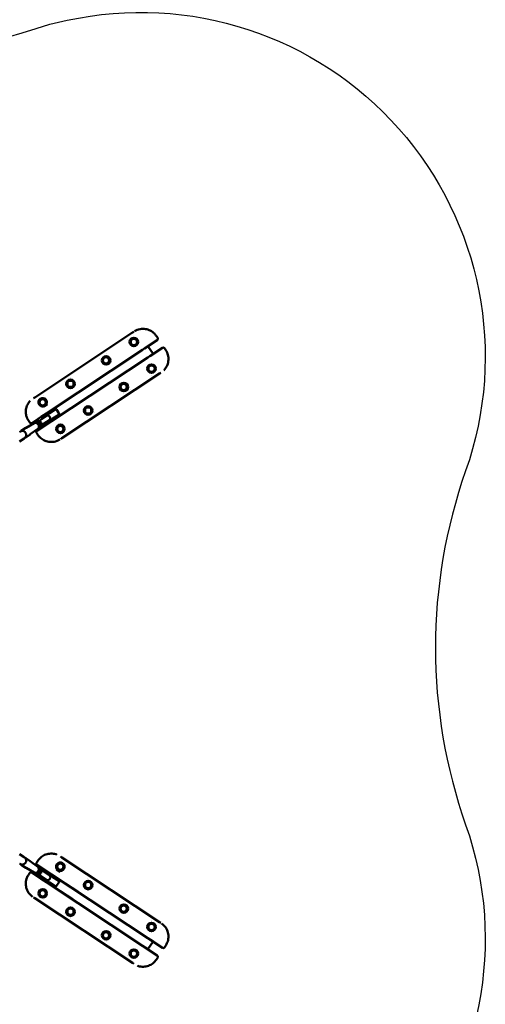
# Model space of a CAD drawing. Units: millimetres. Extents: x 47422 to 100869, y 53125 to 73251.
# Drawn here: x 68042 to 70225, y 61516 to 66135 of the extents above; entities that cross this region are included whole.
import ezdxf

# ---------------------------------------------------------------- set-up
doc = ezdxf.new("R2010")
doc.units = ezdxf.units.MM
doc.layers.add('MD_Visible', color=7, linetype='Continuous', lineweight=50)

# ---------------------------------------------------------------- blocks, each defined once
blk = doc.blocks.new('CustomObjectsInViewport8_0')
at = {"layer": 'MD_Visible'}
for p, q in [((12049.8, 3537.8), (12508.4, 3841.4)), ((12514.4, 3845.3), (12508.4, 3841.4)), ((12485.5, 3808.2), (12485.5, 3808.2)), ((12624.6, 3806.8), (12565.1, 3767.4)), ((12626.6, 3816.3), (12620.4, 3825.6)), ((12105.5, 3462.7), (12555.8, 3760.7)), ((12386.3, 3742.6), (12386.3, 3742.6)), ((12580.8, 3777.3), (12555.8, 3760.7)), ((12580.6, 3777.6), (12580.8, 3777.3)), ((12580.8, 3777.3), (12604.6, 3741.3)), ((12589.4, 3730.7), (12648.9, 3770.1)), ((12664.6, 3758.9), (12658.4, 3768.2)), ((12664.6, 3758.9), (12664.6, 3758.9)), ((12579.6, 3724.7), (12129.3, 3426.7)), ((12355.2, 3722), (12355.2, 3722)), ((12579.6, 3724.7), (12604.6, 3741.3)), ((12604.6, 3741.3), (12604.9, 3740.9)), ((12635.3, 3649.6), (12176.7, 3346)), ((12434.8, 3680.6), (12351.3, 3625.3)), ((12434.8, 3680.7), (12434.8, 3680.6)), ((12641.3, 3653.5), (12635.3, 3649.6)), ((12188.4, 3611.6), (12188.4, 3611.6)), ((12219.5, 3632.2), (12219.5, 3632.2)), ((12351.3, 3625.3), (12351.2, 3625.4)), ((12375, 3589.4), (12458.6, 3644.7)), ((12458.6, 3644.7), (12458.6, 3644.6)), ((12595.9, 3641.5), (12595.9, 3641.5)), ((12375.1, 3589.3), (12375, 3589.4)), ((12496.7, 3575.8), (12496.7, 3575.8)), ((12043.8, 3533.9), (12049.8, 3537.8)), ((12089.2, 3546), (12089.2, 3546)), ((12226.6, 3542.8), (12143.1, 3487.5)), ((12226.6, 3542.8), (12226.6, 3542.8)), ((12465.6, 3555.2), (12465.6, 3555.2)), ((12092.4, 3493.6), (12108.6, 3504.3)), ((12092.8, 3493), (12092.4, 3493.6)), ((12096.4, 3497.3), (12096.2, 3496.1)), ((12096.4, 3497.3), (12108.3, 3505.1)), ((12111.5, 3506.4), (12111.5, 3506.4)), ((12111.5, 3506.2), (12111.5, 3506.2)), ((12117.4, 3462.8), (12113.8, 3468.2)), ((12145.7, 3481.5), (12118.8, 3463.6)), ((12134.1, 3473.8), (12130.5, 3479.3)), ((12143.1, 3487.5), (12143, 3487.5)), ((12163.7, 3463.4), (12152.6, 3480.1)), ((12166.8, 3451.6), (12250.3, 3506.9)), ((12250.3, 3506.9), (12250.4, 3506.8)), ((12329.9, 3465.4), (12329.9, 3465.4)), ((12020.5, 3428.5), (12020.5, 3428.5)), ((12020.5, 3428.5), (12026.7, 3419.2)), ((12095.7, 3456.7), (12036.2, 3417.3)), ((12046.5, 3417), (12052.1, 3420.7)), ((12059.1, 3424.8), (12054.9, 3422)), ((12059.1, 3424.8), (12065, 3428.7)), ((12060.5, 3380.6), (12120, 3420)), ((12065.2, 3428.7), (12080, 3420)), ((12106.1, 3451.6), (12068.5, 3426.8)), ((12074, 3416), (12079.9, 3419.9)), ((12080, 3420), (12079.9, 3419.9)), ((12080, 3420), (12082.3, 3402.9)), ((12080.2, 3446.5), (12080.5, 3446.1)), ((12105.5, 3462.7), (12080.5, 3446.1)), ((12085.7, 3438.2), (12080.5, 3446.1)), ((12119.4, 3431.5), (12081.8, 3406.7)), ((12118.8, 3463.6), (12094.1, 3447.4)), ((12104.3, 3410.1), (12129.3, 3426.7)), ((12110.7, 3422.3), (12135.3, 3438.6)), ((12137.7, 3432.2), (12134, 3437.7)), ((12135.3, 3438.6), (12162.3, 3456.5)), ((12154.3, 3443.2), (12150.7, 3448.8)), ((12166.8, 3451.5), (12166.8, 3451.6)), ((12298.8, 3444.8), (12298.8, 3444.8)), ((12008.8, 3394.6), (11987.2, 3380.9)), ((12046.7, 3417.1), (12009.2, 3394.8)), ((12064.4, 3390.4), (12029.2, 3364.6)), ((12064.2, 3390.2), (12069.8, 3393.9)), ((12072.2, 3396), (12076.3, 3398.8)), ((12074, 3416), (12072.8, 3415.1)), ((12076.3, 3398.8), (12082.2, 3402.7)), ((12104.3, 3410.1), (12099, 3418.1)), ((12104.3, 3410.1), (12104.5, 3409.8)), ((12199.6, 3379.2), (12199.6, 3379.2)), ((11978.6, 3331), (12000.2, 3344.8)), ((12028.9, 3364.3), (12007.8, 3349.8)), ((12058.5, 3371.2), (12064.7, 3361.8)), ((12170.7, 3342.1), (12176.7, 3346)), ((11978.6, 1394.8), (12000.2, 1381)), ((12008.8, 1331.2), (11987.2, 1344.9)), ((12028.9, 1361.5), (12007.8, 1376)), ((12064.4, 1335.4), (12029.2, 1361.2)), ((12064.7, 1364), (12058.5, 1354.6)), ((12120, 1305.8), (12060.5, 1345.2)), ((12064.7, 1364), (12064.7, 1364)), ((12170.7, 1383.7), (12176.7, 1379.8)), ((12176.7, 1379.8), (12635.3, 1076.2)), ((12199.6, 1346.6), (12199.6, 1346.6)), ((12046.7, 1308.7), (12009.2, 1330.9)), ((12026.7, 1306.6), (12020.5, 1297.2)), ((12036.2, 1308.5), (12095.7, 1269.1)), ((12046.5, 1308.8), (12052.1, 1305.1)), ((12054.9, 1303.7), (12059.1, 1301)), ((12059.1, 1301), (12065, 1297.1)), ((12064.2, 1335.6), (12069.8, 1331.9)), ((12080, 1305.8), (12065.2, 1297.1)), ((12106.1, 1274.1), (12068.5, 1299)), ((12076.3, 1327), (12072.2, 1329.7)), ((12074, 1309.8), (12072.8, 1310.6)), ((12074, 1309.8), (12079.9, 1305.9)), ((12076.3, 1327), (12082.2, 1323.1)), ((12080, 1305.8), (12079.9, 1305.9)), ((12082.3, 1322.9), (12080, 1305.8)), ((12119.4, 1294.3), (12081.8, 1319.1)), ((12099, 1307.7), (12104.3, 1315.7)), ((12104.5, 1316), (12104.3, 1315.7)), ((12129.3, 1299.1), (12104.3, 1315.7)), ((12135.4, 1287.3), (12110.8, 1303.5)), ((12129.3, 1299.1), (12579.6, 1001.1)), ((12134, 1288.1), (12137.7, 1293.6)), ((12152.3, 1322.6), (12152.7, 1323.2)), ((12152.7, 1323.2), (12168.8, 1312.5)), ((12157.6, 1320.9), (12156.5, 1320.7)), ((12157.6, 1320.9), (12169.5, 1313.1)), ((12171.7, 1310.6), (12171.7, 1310.6)), ((12171.9, 1310.6), (12171.9, 1310.6)), ((12080.5, 1279.6), (12080.2, 1279.3)), ((12080.5, 1279.6), (12085.7, 1287.6)), ((12080.5, 1279.6), (12105.5, 1263.1)), ((12094.2, 1278.5), (12118.8, 1262.2)), ((12555.8, 965), (12105.5, 1263.1)), ((12113.8, 1257.6), (12117.5, 1263.1)), ((12118.8, 1262.2), (12145.8, 1244.4)), ((12130.5, 1246.5), (12134.2, 1252.1)), ((12162.3, 1269.4), (12135.4, 1287.3)), ((12150.7, 1277.1), (12154.3, 1282.6)), ((12152.7, 1245.8), (12163.7, 1262.5)), ((12166.8, 1274.2), (12166.8, 1274.3)), ((12250.3, 1218.9), (12166.8, 1274.2)), ((12298.8, 1280.9), (12298.8, 1280.9)), ((12329.9, 1260.4), (12329.9, 1260.4)), ((12143, 1238.2), (12143.1, 1238.3)), ((12143.1, 1238.3), (12226.6, 1183)), ((12250.4, 1219), (12250.3, 1218.9)), ((12043.8, 1191.9), (12049.8, 1188)), ((12508.4, 884.4), (12049.8, 1188)), ((12089.2, 1179.8), (12089.2, 1179.8)), ((12226.6, 1183), (12226.6, 1182.9)), ((12465.6, 1170.6), (12465.6, 1170.6)), ((12188.4, 1114.2), (12188.4, 1114.2)), ((12375, 1136.4), (12375.1, 1136.5)), ((12458.6, 1081.1), (12375, 1136.4)), ((12496.7, 1150), (12496.7, 1150)), ((12219.5, 1093.6), (12219.5, 1093.6)), ((12351.2, 1100.4), (12351.3, 1100.5)), ((12351.3, 1100.5), (12434.8, 1045.2)), ((12458.6, 1081.1), (12458.6, 1081.1)), ((12595.9, 1084.3), (12595.9, 1084.3)), ((12641.3, 1072.2), (12635.3, 1076.2)), ((12434.8, 1045.2), (12434.8, 1045.1)), ((12355.2, 1003.8), (12355.2, 1003.8)), ((12386.3, 983.2), (12386.3, 983.2)), ((12604.6, 984.5), (12579.6, 1001.1)), ((12604.6, 984.5), (12580.8, 948.5)), ((12648.9, 955.7), (12589.4, 995.1)), ((12604.9, 984.8), (12604.6, 984.5)), ((12555.8, 965), (12580.8, 948.5)), ((12565.1, 958.4), (12624.6, 919)), ((12580.8, 948.5), (12580.6, 948.1)), ((12658.4, 957.6), (12664.6, 966.9)), ((12485.5, 917.5), (12485.5, 917.5)), ((12514.4, 880.5), (12508.4, 884.4)), ((12620.4, 900.2), (12626.6, 909.5)), ((12620.4, 900.2), (12620.4, 900.2))]:
    blk.add_line(p, q, dxfattribs=at)
for centre in [(12514.8, 3797.7), (12384.5, 3711.4), (12597.6, 3672.6), (12217.8, 3601.1), (12467.3, 3586.4), (12300.6, 3476), (12170.3, 3389.7), (12300.6, 1249.8), (12087.5, 1211), (12467.3, 1139.4), (12217.8, 1124.7), (12597.6, 1053.2), (12384.5, 1014.3), (12514.8, 928.1)]:
    blk.add_circle(centre, 20, dxfattribs=at)
at = {"layer": 'MD_Visible', "extrusion": (0, 0, -1)}
for centre, radius in [((-12514.8, 3797.7), 18), ((-12514.8, 3797.7), 14.7), ((-12514.8, 3797.7), 14.7), ((-12384.5, 3711.4), 18), ((-12384.5, 3711.4), 14.7), ((-12384.5, 3711.4), 14.7), ((-12597.6, 3672.6), 18), ((-12597.6, 3672.6), 14.7), ((-12597.6, 3672.6), 14.7), ((-12217.8, 3601.1), 18), ((-12217.8, 3601.1), 14.7), ((-12217.8, 3601.1), 14.7), ((-12467.3, 3586.4), 18), ((-12467.3, 3586.4), 14.7), ((-12467.3, 3586.4), 14.7), ((-12087.5, 3514.8), 18), ((-12087.5, 3514.8), 14.7), ((-12087.5, 3514.8), 14.7), ((-12300.6, 3476), 18), ((-12300.6, 3476), 14.7), ((-12300.6, 3476), 14.7), ((-12170.3, 3389.7), 18), ((-12170.3, 3389.7), 14.7), ((-12170.3, 3389.7), 14.7), ((-12170.3, 1336), 18), ((-12170.3, 1336), 14.7), ((-12170.3, 1336), 14.7), ((-12300.6, 1249.8), 18), ((-12300.6, 1249.8), 14.7), ((-12300.6, 1249.8), 14.7), ((-12087.5, 1211), 18), ((-12087.5, 1211), 14.7), ((-12087.5, 1211), 14.7), ((-12467.3, 1139.4), 18), ((-12217.8, 1124.7), 18), ((-12217.8, 1124.7), 14.7), ((-12217.8, 1124.7), 14.7), ((-12467.3, 1139.4), 14.7), ((-12467.3, 1139.4), 14.7), ((-12597.6, 1053.2), 18), ((-12597.6, 1053.2), 14.7), ((-12597.6, 1053.2), 14.7), ((-12384.5, 1014.3), 18), ((-12384.5, 1014.3), 14.7), ((-12384.5, 1014.3), 14.7), ((-12514.8, 928.1), 18), ((-12514.8, 928.1), 14.7), ((-12514.8, 928.1), 14.7)]:
    blk.add_circle(centre, radius, dxfattribs=at)
at = {"layer": 'MD_Visible'}
for centre, start, end in [((12087.5, 3514.8), 314.9783, 296.4232), ((12170.3, 1336), 247.9783, 229.4232)]:
    blk.add_arc(centre, 20, start, end, dxfattribs=at)
at = {"layer": 'MD_Visible', "extrusion": (0, 0, -1)}
for centre, start, end in [((-12148.5, 3477.3), 56.5, 146.5), ((-12096.9, 3443.2), 350.0782, 56.5), ((-12107.9, 3426.5), 236.5, 301.5314), ((-12159.5, 3460.6), 146.5, 236.5), ((-12108, 1299.4), 57.0782, 123.5), ((-12097, 1282.7), 303.5, 8.5314), ((-12159.6, 1265.3), 123.5, 213.5), ((-12148.5, 1248.6), 213.5, 303.5)]:
    blk.add_arc(centre, 5, start, end, dxfattribs=at)
for centre, major_axis, ratio, start_param, end_param in [((12055.1, 3403.4), (-8.8, 13.4), 0.843391, 0.041518, 1.570796), ((12060.9, 3407.3), (-8.8, 13.4), 0.843391, 0, 3.141593), ((12059.2, 3423.7), (0.03, -1.14), 0.411885, 1.318715, 2.889512), ((12065.1, 3427.6), (0.03, -1.14), 0.411885, 2.889512, 3.393674), ((12112.5, 3441.5), (-6.7, 10.1), 0.843391, 0.584301, 1.570796), ((12112.5, 3441.5), (-6.7, 10.1), 0.843391, 1.570796, 2.540862), ((11993.7, 3362.8), (-10.3, 15.6), 0.843391, 0.441495, 2.700097), ((12018.7, 3379.3), (-10, 15.2), 0.843391, 0.01521, 0.041518), ((12055.1, 3403.4), (-8.8, 13.4), 0.843391, 2.810977, 3.100074), ((12055.1, 3403.4), (-8.8, 13.4), 0.843391, 1.570796, 2.810977), ((12018.7, 3379.3), (-10, 15.2), 0.843391, 3.100074, 3.126383), ((11993.7, 1363), (10.3, 15.6), 0.843391, 0.441495, 2.700097), ((12018.7, 1346.4), (10, 15.2), 0.843391, 0.01521, 0.041518), ((12018.7, 1346.4), (10, 15.2), 0.843391, 3.100074, 3.126383), ((12055.1, 1322.3), (8.8, 13.4), 0.843391, 2.810977, 3.100074), ((12055.1, 1322.3), (8.8, 13.4), 0.843391, 1.570796, 2.810977), ((12060.9, 1318.5), (8.8, 13.4), 0.843391, 0, 3.141593), ((12055.1, 1322.3), (8.8, 13.4), 0.843391, 0.041518, 1.570796), ((12075.3, 1326.4), (-1.04, -0.47), 0.411885, 1.318715, 2.889512), ((12081.2, 1322.5), (-1.04, -0.47), 0.411885, 2.889512, 3.393674), ((12112.5, 1284.3), (6.7, 10.1), 0.843391, 1.570796, 2.540862), ((12112.5, 1284.3), (6.7, 10.1), 0.843391, 0.584301, 1.570796)]:
    blk.add_ellipse(centre, major_axis=major_axis, ratio=ratio, start_param=start_param, end_param=end_param, dxfattribs=at)
at = {"layer": 'MD_Visible'}
for centre, major_axis, start_param, end_param in [((12075.3, 3399.4), (-1.04, 0.47), 1.318715, 2.889512), ((12081.2, 3403.3), (-1.04, 0.47), 2.889512, 3.393674), ((12059.2, 1302.1), (0.03, 1.14), 1.318715, 2.889512), ((12065.1, 1298.2), (0.03, 1.14), 2.889512, 3.393674)]:
    blk.add_ellipse(centre, major_axis=major_axis, ratio=0.411885, start_param=start_param, end_param=end_param, dxfattribs=at)
for points, knots in [([(12518.1, 3847.7), (12525.9, 3852.5), (12534.7, 3855.9), (12552, 3859.3), (12560.8, 3859.5), (12577, 3857.1), (12584.8, 3854.6), (12599, 3847.4), (12605.6, 3842.6), (12614.6, 3833.5), (12617.7, 3829.7), (12620.4, 3825.6)], [0.44256, 0.44256, 0.44256, 0.44256, 3.178169, 3.178169, 5.733062, 5.733062, 8.11864, 8.11864, 10.501012, 10.501012, 11.967296, 11.967296, 11.967296, 11.967296]), ([(12626.6, 3816.3), (12627, 3815.6), (12627.3, 3814.9), (12627.7, 3813.5), (12627.8, 3812.7), (12627.6, 3811.1), (12627.4, 3810.4), (12626.8, 3809), (12626.4, 3808.4), (12625.5, 3807.4), (12625.1, 3807.1), (12624.6, 3806.8)], [0.00004, 0.00004, 0.00004, 0.00004, 0.23536, 0.23536, 0.474079, 0.474079, 0.70619, 0.70619, 0.93144, 0.93144, 1.091259, 1.091259, 1.091259, 1.091259]), ([(12648.9, 3770.1), (12649.5, 3770.5), (12650.1, 3770.8), (12651.5, 3771.2), (12652.2, 3771.3), (12653.7, 3771.2), (12654.4, 3771.1), (12655.8, 3770.6), (12656.4, 3770.2), (12657.5, 3769.3), (12658, 3768.8), (12658.4, 3768.2)], [0, 0, 0, 0, 0.208772, 0.208772, 0.427802, 0.427802, 0.649476, 0.649476, 0.875018, 0.875018, 1.091408, 1.091408, 1.091408, 1.091408]), ([(12664.6, 3758.9), (12669, 3752.2), (12672.4, 3744.6), (12676.5, 3729.2), (12677.3, 3721.1), (12676.4, 3705.2), (12674.6, 3697.3), (12668.7, 3682.5), (12664.5, 3675.5), (12658.3, 3668.1), (12657.1, 3666.7), (12655.8, 3665.4)], [0, 0, 0, 0, 2.415324, 2.415324, 4.79565, 4.79565, 7.176358, 7.176358, 9.562593, 9.562593, 10.101302, 10.101302, 10.101302, 10.101302]), ([(12020.5, 3428.5), (12016.1, 3435.3), (12012.7, 3442.8), (12008.6, 3458.2), (12007.8, 3466.3), (12008.7, 3482.2), (12010.5, 3490.1), (12016.4, 3504.9), (12020.6, 3511.9), (12026.8, 3519.4), (12028, 3520.7), (12029.3, 3522)], [0, 0, 0, 0, 2.415324, 2.415324, 4.79565, 4.79565, 7.176358, 7.176358, 9.562593, 9.562593, 10.101302, 10.101302, 10.101302, 10.101302]), ([(12036.2, 3417.3), (12035.6, 3416.9), (12035, 3416.6), (12033.6, 3416.2), (12032.9, 3416.1), (12031.4, 3416.2), (12030.7, 3416.3), (12029.3, 3416.8), (12028.7, 3417.2), (12027.6, 3418.1), (12027.1, 3418.6), (12026.7, 3419.2)], [0, 0, 0, 0, 0.208772, 0.208772, 0.427802, 0.427802, 0.649476, 0.649476, 0.875018, 0.875018, 1.091408, 1.091408, 1.091408, 1.091408]), ([(12106.1, 3451.6), (12106.7, 3452.1), (12107.4, 3452.4), (12108.9, 3452.9), (12109.7, 3453), (12110.9, 3453), (12111.2, 3453), (12111.6, 3452.9)], [0, 0, 0, 0, 0.2826192, 0.2826192, 0.5652384, 0.5652384, 0.7026457, 0.7026457, 0.7026457, 0.7026457]), ([(12122.8, 3436.3), (12122.7, 3435.9), (12122.5, 3435.5), (12122, 3434.4), (12121.6, 3433.7), (12120.6, 3432.5), (12120.1, 3432), (12119.4, 3431.5)], [-0.7239421, -0.7239421, -0.7239421, -0.7239421, -0.5694978, -0.5694978, -0.2847489, -0.2847489, 0, 0, 0, 0]), ([(11990, 3380.7), (11990, 3380.7), (11990, 3380.7), (11989.5, 3380.3), (11988.8, 3380), (11987.2, 3379.3), (11986.2, 3379), (11984.4, 3378.3), (11983.4, 3377.8), (11981.4, 3377), (11980.5, 3376.5), (11979.8, 3376)], [2.450846, 2.450846, 2.450846, 2.450846, 2.454156, 2.454156, 2.758703, 2.758703, 3.06325, 3.06325, 3.367811, 3.367811, 3.672372, 3.672372, 3.672372, 3.672372]), ([(11983.7, 3378), (11984, 3378.3), (11984.4, 3378.6), (11985.5, 3379.6), (11986.3, 3380.3), (11987.7, 3381.2), (11988.4, 3381.6), (11989.6, 3382), (11990.1, 3382), (11990.7, 3381.9), (11990.9, 3381.7), (11990.7, 3381.3), (11990.5, 3381), (11990, 3380.7), (11990, 3380.7), (11990, 3380.7), (11990, 3380.7)], [3.234934, 3.234934, 3.234934, 3.234934, 3.367811, 3.367811, 3.672372, 3.672372, 3.976932, 3.976932, 4.281493, 4.281493, 4.58604, 4.58604, 4.890587, 4.890587, 4.890587, 4.893897, 4.893897, 4.893897, 4.893897]), ([(12058.5, 3371.2), (12058.1, 3371.8), (12057.8, 3372.5), (12057.4, 3374), (12057.3, 3374.8), (12057.5, 3376.3), (12057.7, 3377), (12058.3, 3378.4), (12058.7, 3379.1), (12059.6, 3380), (12060, 3380.3), (12060.5, 3380.6)], [0.00004, 0.00004, 0.00004, 0.00004, 0.23536, 0.23536, 0.474079, 0.474079, 0.70619, 0.70619, 0.93144, 0.93144, 1.091259, 1.091259, 1.091259, 1.091259]), ([(12000.4, 3344.9), (12001.1, 3345.4), (12001.9, 3346), (12003.5, 3347.4), (12004.3, 3348.2), (12005.1, 3349.1), (12005.2, 3349.2), (12005.4, 3349.4)], [1.2182156, 1.2182156, 1.2182156, 1.2182156, 1.5227763, 1.5227763, 1.8273369, 1.8273369, 1.8887884, 1.8887884, 1.8887884, 1.8887884]), ([(12010.1, 3352.5), (12010.1, 3352.4), (12010.1, 3352.4), (12010, 3352), (12009.8, 3351.6), (12008.9, 3350.6), (12008.3, 3350.1), (12006.9, 3349.2), (12006, 3348.7), (12004.6, 3348), (12004.2, 3347.9), (12003.7, 3347.7)], [0.547643, 0.547643, 0.547643, 0.547643, 0.609094, 0.609094, 0.913655, 0.913655, 1.218216, 1.218216, 1.522776, 1.522776, 1.655653, 1.655653, 1.655653, 1.655653]), ([(12005.4, 3349.4), (12005.9, 3349.9), (12006.5, 3350.5), (12007.6, 3351.6), (12008.2, 3352.1), (12008.7, 3352.4), (12008.7, 3352.4), (12008.7, 3352.4)], [1.8887884, 1.8887884, 1.8887884, 1.8887884, 2.1318841, 2.1318841, 2.4364312, 2.4364312, 2.4397412, 2.4397412, 2.4397412, 2.4397412]), ([(12008.7, 3352.4), (12008.7, 3352.4), (12008.7, 3352.4), (12008.7, 3352.4), (12009.1, 3352.7), (12009.5, 3352.9), (12010, 3352.8), (12010.1, 3352.7), (12010.1, 3352.5)], [4.8872772, 4.8872772, 4.8872772, 4.8872772, 4.8905873, 4.8905873, 4.8905873, 5.1951344, 5.1951344, 5.4382301, 5.4382301, 5.4382301, 5.4382301]), ([(12167, 3339.7), (12159.2, 3335), (12150.4, 3331.5), (12133.1, 3328.1), (12124.3, 3327.9), (12108.1, 3330.4), (12100.3, 3332.8), (12086.1, 3340), (12079.5, 3344.8), (12070.5, 3353.9), (12067.4, 3357.8), (12064.7, 3361.8)], [0.44256, 0.44256, 0.44256, 0.44256, 3.178169, 3.178169, 5.733062, 5.733062, 8.11864, 8.11864, 10.501012, 10.501012, 11.967296, 11.967296, 11.967296, 11.967296]), ([(12064.7, 1364), (12069.1, 1370.7), (12074.8, 1376.7), (12087.4, 1386.5), (12094.5, 1390.5), (12109.5, 1395.8), (12117.5, 1397.2), (12133.3, 1397.6), (12141.4, 1396.5), (12150.7, 1393.6), (12152.4, 1393), (12154.1, 1392.4)], [0, 0, 0, 0, 2.415324, 2.415324, 4.79565, 4.79565, 7.176358, 7.176358, 9.562593, 9.562593, 10.101302, 10.101302, 10.101302, 10.101302]), ([(11979.8, 1349.8), (11980.5, 1349.3), (11981.4, 1348.8), (11983.4, 1347.9), (11984.4, 1347.5), (11985.5, 1347.1), (11985.7, 1347), (11985.9, 1347)], [1.2182156, 1.2182156, 1.2182156, 1.2182156, 1.5227763, 1.5227763, 1.8273369, 1.8273369, 1.8887884, 1.8887884, 1.8887884, 1.8887884]), ([(11990.6, 1343.9), (11990.5, 1343.9), (11990.5, 1343.8), (11990.1, 1343.8), (11989.6, 1343.8), (11988.4, 1344.2), (11987.7, 1344.6), (11986.3, 1345.5), (11985.5, 1346.2), (11984.4, 1347.2), (11984, 1347.5), (11983.7, 1347.8)], [0.547643, 0.547643, 0.547643, 0.547643, 0.609094, 0.609094, 0.913655, 0.913655, 1.218216, 1.218216, 1.522776, 1.522776, 1.655653, 1.655653, 1.655653, 1.655653]), ([(11985.9, 1347), (11986.6, 1346.7), (11987.4, 1346.4), (11988.8, 1345.8), (11989.5, 1345.4), (11990, 1345.1), (11990, 1345.1), (11990, 1345.1)], [1.8887884, 1.8887884, 1.8887884, 1.8887884, 2.1318841, 2.1318841, 2.4364312, 2.4364312, 2.4397412, 2.4397412, 2.4397412, 2.4397412]), ([(11990, 1345.1), (11990, 1345.1), (11990, 1345.1), (11990, 1345.1), (11990.5, 1344.8), (11990.7, 1344.5), (11990.9, 1344.1), (11990.8, 1344), (11990.6, 1343.9)], [4.8872772, 4.8872772, 4.8872772, 4.8872772, 4.8905873, 4.8905873, 4.8905873, 5.1951344, 5.1951344, 5.4382301, 5.4382301, 5.4382301, 5.4382301]), ([(12008.7, 1373.4), (12008.7, 1373.4), (12008.7, 1373.4), (12008.2, 1373.7), (12007.6, 1374.2), (12006.4, 1375.4), (12005.7, 1376.1), (12004.3, 1377.6), (12003.5, 1378.4), (12001.9, 1379.8), (12001.1, 1380.4), (12000.4, 1380.9)], [2.450846, 2.450846, 2.450846, 2.450846, 2.454156, 2.454156, 2.758703, 2.758703, 3.06325, 3.06325, 3.367811, 3.367811, 3.672372, 3.672372, 3.672372, 3.672372]), ([(12003.7, 1378.1), (12004.2, 1377.9), (12004.6, 1377.7), (12006, 1377.1), (12006.9, 1376.6), (12008.3, 1375.7), (12008.9, 1375.2), (12009.8, 1374.2), (12010, 1373.8), (12010.1, 1373.2), (12010, 1373), (12009.5, 1372.9), (12009.1, 1373), (12008.7, 1373.3), (12008.7, 1373.4), (12008.7, 1373.4), (12008.7, 1373.4)], [3.234934, 3.234934, 3.234934, 3.234934, 3.367811, 3.367811, 3.672372, 3.672372, 3.976932, 3.976932, 4.281493, 4.281493, 4.58604, 4.58604, 4.890587, 4.890587, 4.890587, 4.893897, 4.893897, 4.893897, 4.893897]), ([(12060.5, 1345.2), (12059.9, 1345.5), (12059.4, 1346), (12058.5, 1347.1), (12058.1, 1347.8), (12057.6, 1349.1), (12057.4, 1349.8), (12057.4, 1351.3), (12057.4, 1352), (12057.8, 1353.4), (12058.1, 1354.1), (12058.5, 1354.6)], [0, 0, 0, 0, 0.208772, 0.208772, 0.427802, 0.427802, 0.649476, 0.649476, 0.875018, 0.875018, 1.091408, 1.091408, 1.091408, 1.091408]), ([(12040.2, 1194.4), (12032.7, 1199.8), (12026.1, 1206.5), (12016.2, 1221.1), (12012.6, 1229.1), (12008.5, 1245), (12007.8, 1253.1), (12008.8, 1269), (12010.7, 1276.9), (12015.5, 1288.8), (12017.8, 1293.2), (12020.5, 1297.2)], [0.44256, 0.44256, 0.44256, 0.44256, 3.178169, 3.178169, 5.733062, 5.733062, 8.11864, 8.11864, 10.501012, 10.501012, 11.967296, 11.967296, 11.967296, 11.967296]), ([(12026.7, 1306.6), (12027.1, 1307.2), (12027.6, 1307.8), (12028.9, 1308.7), (12029.6, 1309.1), (12031, 1309.5), (12031.8, 1309.6), (12033.3, 1309.6), (12034.1, 1309.5), (12035.3, 1309), (12035.7, 1308.8), (12036.2, 1308.5)], [0.00004, 0.00004, 0.00004, 0.00004, 0.23536, 0.23536, 0.474079, 0.474079, 0.70619, 0.70619, 0.93144, 0.93144, 1.091259, 1.091259, 1.091259, 1.091259]), ([(12119.4, 1294.3), (12120, 1293.8), (12120.6, 1293.3), (12121.6, 1292.1), (12122, 1291.4), (12122.5, 1290.4), (12122.6, 1290), (12122.7, 1289.6)], [0, 0, 0, 0, 0.2826192, 0.2826192, 0.5652384, 0.5652384, 0.7026457, 0.7026457, 0.7026457, 0.7026457]), ([(12111.8, 1272.9), (12111.4, 1272.8), (12110.9, 1272.8), (12109.7, 1272.8), (12108.9, 1272.9), (12107.5, 1273.4), (12106.7, 1273.7), (12106.1, 1274.1)], [-0.7239421, -0.7239421, -0.7239421, -0.7239421, -0.5694978, -0.5694978, -0.2847489, -0.2847489, 0, 0, 0, 0]), ([(12644.9, 1069.7), (12652.4, 1064.4), (12659, 1057.7), (12668.9, 1043.1), (12672.5, 1035.1), (12676.6, 1019.1), (12677.3, 1011), (12676.3, 995.2), (12674.4, 987.2), (12669.6, 975.3), (12667.3, 971), (12664.6, 966.9)], [0.44256, 0.44256, 0.44256, 0.44256, 3.178169, 3.178169, 5.733062, 5.733062, 8.11864, 8.11864, 10.501012, 10.501012, 11.967296, 11.967296, 11.967296, 11.967296]), ([(12658.4, 957.6), (12658, 957), (12657.5, 956.4), (12656.2, 955.5), (12655.5, 955.1), (12654.1, 954.6), (12653.3, 954.5), (12651.8, 954.5), (12651, 954.7), (12649.8, 955.1), (12649.4, 955.4), (12648.9, 955.7)], [0.00004, 0.00004, 0.00004, 0.00004, 0.23536, 0.23536, 0.474079, 0.474079, 0.70619, 0.70619, 0.93144, 0.93144, 1.091259, 1.091259, 1.091259, 1.091259]), ([(12620.4, 900.2), (12616, 893.5), (12610.3, 887.4), (12597.7, 877.6), (12590.6, 873.7), (12575.6, 868.4), (12567.6, 866.9), (12551.8, 866.5), (12543.7, 867.7), (12534.4, 870.5), (12532.7, 871.1), (12531, 871.8)], [0, 0, 0, 0, 2.415324, 2.415324, 4.79565, 4.79565, 7.176358, 7.176358, 9.562593, 9.562593, 10.101302, 10.101302, 10.101302, 10.101302]), ([(12624.6, 919), (12625.2, 918.6), (12625.7, 918.1), (12626.6, 917), (12627, 916.4), (12627.5, 915), (12627.7, 914.3), (12627.7, 912.8), (12627.7, 912.1), (12627.3, 910.7), (12627, 910.1), (12626.6, 909.5)], [0, 0, 0, 0, 0.208772, 0.208772, 0.427802, 0.427802, 0.649476, 0.649476, 0.875018, 0.875018, 1.091408, 1.091408, 1.091408, 1.091408])]:
    blk.add_open_spline(points, degree=3, knots=knots, dxfattribs=at)
for points in [[(11979.8, 3376), (11979.8, 3376), (11979.7, 3375.9), (11979.6, 3375.9)], [(12000.2, 3344.8), (12000.3, 3344.8), (12000.3, 3344.9), (12000.4, 3344.9)], [(11979.6, 1349.9), (11979.7, 1349.9), (11979.8, 1349.8), (11979.8, 1349.8)], [(12000.4, 1380.9), (12000.3, 1380.9), (12000.3, 1381), (12000.2, 1381)]]:
    blk.add_open_spline(points, degree=3, dxfattribs=at)

msp = doc.modelspace()

# ---------------------------------------------------------------- linework, layer by layer
msp.add_lwpolyline([(62987.6, 70752.6, 0.58389), (68182.9, 66114), (68264.7, 66131.8, -0.587319), (70132.7, 64018, 0.170804), (70132.7, 62358.3, -0.587319), (68264.7, 60244.5), (68264.7, 60244.5), (68183.1, 60262.3, 0.583816), (62987.8, 55622.7)], format="xyb")

# ---------------------------------------------------------------- block references
at = {"layer": 'MD_Visible'}
msp.add_blockref('CustomObjectsInViewport8_0', (56062.7, 60825.2), dxfattribs=at)

doc.saveas('drawing.dxf')
